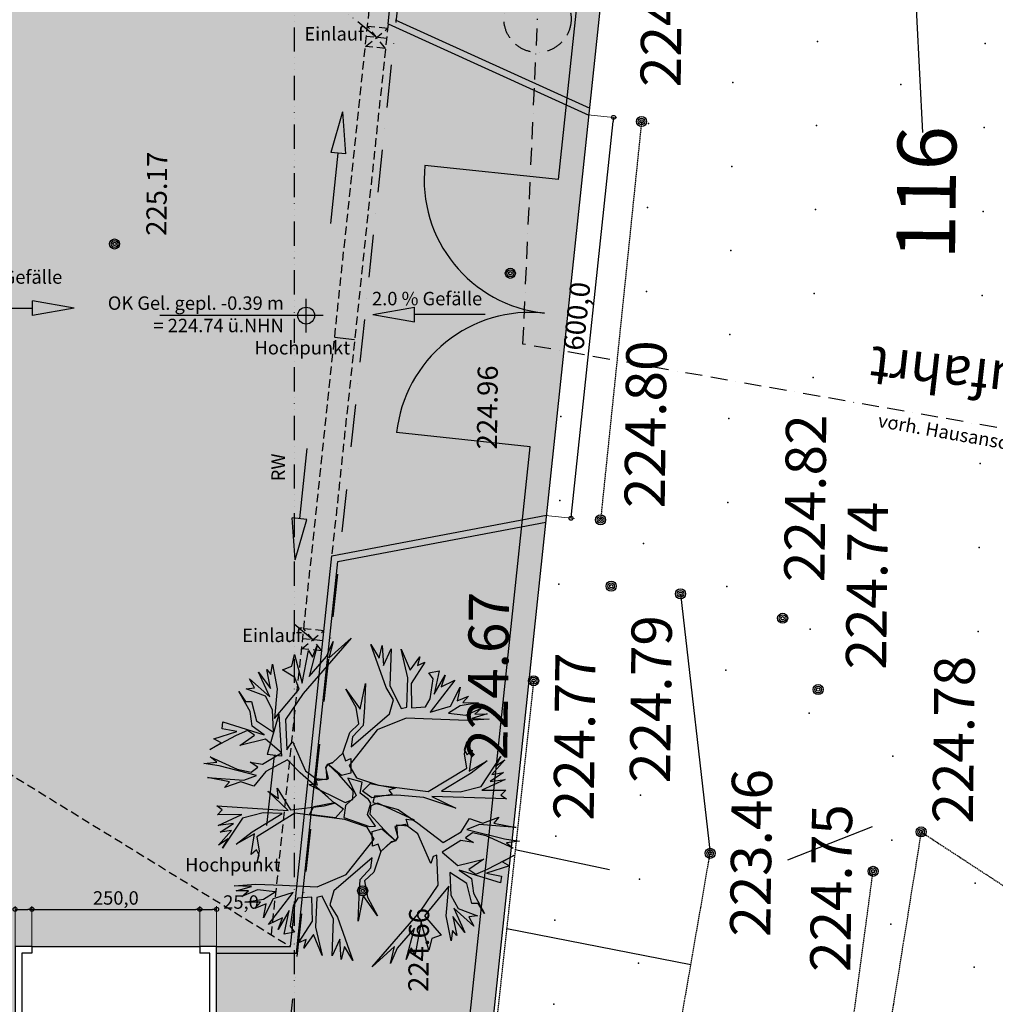
# Model space of a CAD drawing. Units: millimetres. Extents: x 36041 to 67743, y -24202 to 1168.
# Drawn here: x 49870 to 51322, y -12233 to -10767 of the extents above; entities that cross this region are included whole.
import ezdxf

# ---------------------------------------------------------------- set-up
doc = ezdxf.new("R2010")
doc.units = ezdxf.units.MM
for name, pattern in [('ACAD_ISO14W100', [24, 12, -3, 0, -3, 0, -3, 0, -3]), ('LF2', [3, 2, -1]), ('RAND', [44.45, 12.7, -6.35, 12.7, -6.35, 0, -6.35]), ('STRICHLINIE', [19.05, 12.7, -6.35]), ('STRICHPUNKT', [25.4, 12.7, -6.35, 0, -6.35])]:
    doc.linetypes.add(name, pattern=pattern)
for name, color, linetype in [('018', 1, 'Continuous'), ('025', 7, 'Continuous'), ('035', 2, 'Continuous'), ('EBENE_9999', 7, 'Continuous'), ('Einrichtung', 3, 'Continuous'), ('Filling', 1, 'Continuous'), ('GRENZEN', 7, 'Continuous'), ('GRENZEN_FLURSTUCKBES', 7, 'Continuous'), ('HOHENPUNKTE', 7, 'Continuous'), ('Maßkette', 3, 'Continuous'), ('PLANUNGSRECHT', 7, 'Continuous'), ('RW', 170, 'ACAD_ISO14W100'), ('STRASEN', 7, 'Continuous'), ('SW', 32, 'RAND'), ('Text', 1, 'Continuous'), ('TOPOGRAPHIE_BOSCHUNG', 7, 'Continuous')]:
    doc.layers.add(name, color=color, linetype=linetype)
doc.styles.add('ARIAL', font='arial.ttf', dxfattribs={"height": 3.5})
doc.styles.add('HOHE_12MM_GRAU', font='ISO8')
doc.styles.get("Standard").update_dxf_attribs({"font": 'arial.ttf'})
doc.styles.add('TEXTART_24_IN_ARIAL', font='ISO8')
doc.styles.add('TEXTART_35', font='ISO8')
doc.styles.add('verelst', font='arial.ttf')
doc.linetypes.add('ZICKZACK', pattern='A,0.00254,-5.08,[131,ltypeshp.shx,S=5.08,R=0,X=-5.08,Y=0],-10.16,[131,ltypeshp.shx,S=5.08,R=180,X=5.08,Y=0],-5.08', length=20.32254)
doc.dimstyles.new('Verelst20', dxfattribs={"dimtxt": 20, "dimasz": 6, "dimexe": 5, "dimexo": 0, "dimgap": 5, "dimtad": 1, "dimdec": 1, "dimzin": 0, "dimtxsty": 'verelst', "dimblk": 'ORIGIN', "dimcen": 0.1, "dimclrd": 3, "dimclre": 3, "dimclrt": 7, "dimadec": 0, "dimazin": 0, "dimtfac": 1, "dimtdec": 1, "dimtmove": 0, "dimatfit": 2, "dimldrblk": 'DOTSMALL', "dimfxl": 1, "dimtolj": 1, "dimtzin": 0, "dimlwe": 5, "dimarcsym": 0})

# ---------------------------------------------------------------- blocks, each defined once
blk = doc.blocks.new('X101_DINA2_250')
at = {"layer": 'STRASEN', "color": 252}
for p in [(32303382.491728, 5631581.331858), (32303381.12041, 5631581.062392), (32303379.749092, 5631580.792927), (32303384.901409, 5631580.665949), (32303383.530091, 5631580.396483), (32303382.158773, 5631580.127017), (32303380.787455, 5631579.857552), (32303379.416137, 5631579.588086), (32303384.568455, 5631579.461108), (32303381.825819, 5631578.922177), (32303380.454501, 5631578.652711), (32303379.083183, 5631578.383245), (32303384.2355, 5631578.256267), (32303381.492864, 5631577.717336), (32303380.121546, 5631577.44787), (32303383.902546, 5631577.051427), (32303377.37891, 5631576.908939), (32303381.159909, 5631576.512495), (32303379.788591, 5631576.243029), (32303377.045955, 5631575.704098), (32303382.198273, 5631575.57712), (32303379.455637, 5631575.038189), (32303378.084319, 5631574.768723), (32303383.236636, 5631574.641745), (32303376.713001, 5631574.499257), (32303379.122682, 5631573.833348), (32303382.903682, 5631573.436904), (32303380.161046, 5631572.897973), (32303378.789728, 5631572.628507), (32303382.570727, 5631572.232064), (32303379.828091, 5631571.693132), (32303377.085455, 5631571.154201), (32303375.714137, 5631570.884735), (32303380.866454, 5631570.757757), (32303376.7525, 5631569.94936), (32303375.381182, 5631569.679894), (32303380.5335, 5631569.552916), (32303376.419546, 5631568.744519), (32303381.571863, 5631568.617541), (32303375.048228, 5631568.475053), (32303380.200545, 5631568.348076), (32303381.238909, 5631567.412701)]:
    blk.add_point(p, dxfattribs=at)
blk = doc.blocks.new('S222')
at = {"color": 0}
for radius in [0.3, 0.2, 0.1]:
    blk.add_circle((0, 0), radius, dxfattribs=at)
blk = doc.blocks.new('baum2')
at = {"layer": 'Einrichtung', "linetype": 'Continuous'}
for p, q in [((-187.828125, 2529.4215), (-985.05525, 1611.149625)), ((-596.876625, 2224.722), (-488.3535, 2475.15975)), ((-559.311, 2195.50425), (-187.828125, 2529.4215)), ((-488.3535, 2475.15975), (-559.311, 2195.50425)), ((-997.576875, 1786.456125), (-897.402, 2324.89725)), ((-897.402, 2324.89725), (-830.618625, 2216.374125)), ((-751.31325, 2408.376375), (-884.88, 1894.978875)), ((-830.618625, 2216.374125), (-751.31325, 2408.376375)), ((133.56675, 2425.072125), (271.307625, 2195.50425)), ((388.178625, 1711.324875), (133.56675, 2425.072125)), ((271.307625, 2195.50425), (325.569, 2408.376375)), ((325.569, 2408.376375), (346.438875, 2074.4595)), ((346.438875, 2074.4595), (471.65775, 2349.940875)), ((471.65775, 2349.940875), (450.787875, 1744.716375)), ((747.1395, 1874.109375), (638.616375, 2345.767125)), ((638.616375, 2345.767125), (784.705125, 1999.32825)), ((-1168.709625, 2066.111625), (-1126.969875, 2258.113875)), ((-1126.969875, 2258.113875), (-997.576875, 1786.456125)), ((-884.88, 1894.978875), (-596.876625, 2224.722)), ((784.705125, 1999.32825), (947.489625, 2220.54825)), ((1030.96875, 2132.895), (801.400875, 1778.10825)), ((947.489625, 2220.54825), (905.749875, 2078.63325)), ((905.749875, 2078.63325), (1030.96875, 2132.895)), ((-1531.84425, 1561.062), (-1719.672375, 1965.936375)), ((-1719.672375, 1965.936375), (-1523.496375, 1698.802875)), ((-1586.105625, 2011.849875), (-1515.1485, 1928.37075)), ((-1523.496375, 1698.802875), (-1586.105625, 2011.849875)), ((-1515.1485, 1928.37075), (-1490.1045, 2099.503125)), ((-1490.1045, 2099.503125), (-1410.799125, 1690.455)), ((-1327.32, 2007.676125), (-1168.709625, 2066.111625)), ((-1118.622, 1878.283125), (-1327.32, 2007.676125)), ((1097.752125, 1957.5885), (1268.8845, 1990.98)), ((1168.709625, 1857.41325), (1097.752125, 1957.5885)), ((1268.8845, 1990.98), (1185.405375, 1602.80175)), ((-1869.93525, 1857.41325), (-1531.84425, 1561.062)), ((-1786.45575, 1707.15075), (-1869.93525, 1857.41325)), ((-1051.838625, 1686.280875), (-1118.622, 1878.283125)), ((730.443375, 1385.7555), (747.1395, 1874.109375)), ((1118.622, 1523.496375), (1168.709625, 1857.41325)), ((1527.6705, 1832.369625), (1118.622, 1302.276375)), ((1185.405375, 1602.80175), (1364.885625, 1915.84875)), ((1364.885625, 1915.84875), (1298.10225, 1723.8465)), ((1298.10225, 1723.8465), (1527.6705, 1832.369625)), ((-1861.587375, 1314.798375), (-2045.241375, 1648.71525)), ((-2045.241375, 1648.71525), (-1936.718625, 1481.756625)), ((-1928.37075, 1690.455), (-1786.45575, 1707.15075)), ((-1606.9755, 1569.409875), (-1928.37075, 1690.455)), ((-1410.799125, 1690.455), (-1456.713, 1197.927375)), ((-1456.713, 1197.927375), (-1051.838625, 1686.280875)), ((-275.481375, 1686.280875), (-37.565625, 1352.364)), ((-108.523125, 1381.58175), (-275.481375, 1686.280875)), ((-37.565625, 1352.364), (45.9135, 1778.10825)), ((45.9135, 1778.10825), (29.21775, 1381.58175)), ((513.3975, 1506.800625), (388.178625, 1711.324875)), ((450.787875, 1744.716375), (638.616375, 1364.885625)), ((801.400875, 1778.10825), (809.74875, 1377.407625)), ((1452.538875, 1406.625375), (1611.149625, 1719.67275)), ((1611.149625, 1719.67275), (1565.236125, 1490.1045)), ((-1936.718625, 1481.756625), (-1836.543375, 1481.756625)), ((-1836.543375, 1481.756625), (-1753.06425, 1160.36175)), ((-1490.1045, 1344.016125), (-1606.9755, 1569.409875)), ((-985.05525, 1611.149625), (-1273.058625, 1181.231625)), ((446.614125, 1277.23275), (513.3975, 1506.800625)), ((1039.316625, 1394.103375), (1118.622, 1523.496375)), ((1565.236125, 1490.1045), (1753.06425, 1569.409875)), ((1753.06425, 1569.409875), (1657.063125, 1465.060875)), ((-1828.1955, 1072.7085), (-1861.587375, 1314.798375)), ((-1473.40875, 972.53325), (-1490.1045, 1344.016125)), ((-62.60925, 1110.274125), (-108.523125, 1381.58175)), ((29.21775, 1381.58175), (8.347875, 1085.2305)), ((638.616375, 1364.885625), (730.443375, 1385.7555)), ((809.74875, 1377.407625), (1039.316625, 1394.103375)), ((1118.622, 1302.276375), (1452.538875, 1406.625375)), ((1611.149625, 1410.7995), (1419.147375, 1289.754375)), ((1915.84875, 1460.887125), (1611.149625, 1410.7995)), ((1657.063125, 1465.060875), (1915.84875, 1460.887125)), ((1707.15075, 1256.362875), (1965.936375, 1369.05975)), ((1965.936375, 1369.05975), (1857.41325, 1273.058625)), ((-2324.896875, 1030.96875), (-2312.37525, 1143.665625)), ((-2312.37525, 1143.665625), (-1627.845375, 930.793875)), ((-1753.06425, 1160.36175), (-1473.40875, 972.53325)), ((-1273.058625, 1181.231625), (-1252.18875, 684.529875)), ((-187.828125, 730.443375), (446.614125, 1277.23275)), ((722.0955, 1206.27525), (242.089875, 1010.098875)), ((1293.9285, 1181.231625), (722.0955, 1206.27525)), ((1736.3685, 1164.5355), (1293.9285, 1181.231625)), ((1419.147375, 1289.754375), (1707.15075, 1256.362875)), ((2095.329375, 1189.5795), (1736.3685, 1164.5355)), ((2061.9375, 1277.23275), (1807.325625, 1202.101125)), ((1807.325625, 1202.101125), (2095.329375, 1189.5795)), ((1857.41325, 1273.058625), (2061.9375, 1277.23275)), ((-2458.464, 864.010125), (-2078.63325, 985.05525)), ((-2078.63325, 985.05525), (-2324.896875, 1030.96875)), ((-1903.32675, 1001.751), (-2091.15525, 918.271875)), ((-1786.45575, 922.445625), (-1903.32675, 1001.751)), ((-1627.845375, 930.793875), (-1828.1955, 1072.7085)), ((242.089875, 1010.098875), (-221.22, 421.570125)), ((-212.872125, 968.3595), (-62.60925, 1110.274125)), ((8.347875, 1085.2305), (-166.958625, 897.402)), ((-2091.15525, 918.271875), (-2525.247375, 688.704)), ((-2341.593, 797.22675), (-2458.464, 864.010125)), ((-2032.71975, 751.31325), (-1786.45575, 922.445625)), ((-1606.9755, 855.66225), (-2032.71975, 751.31325)), ((-1344.01575, 634.44225), (-1606.9755, 855.66225)), ((-1252.18875, 684.529875), (-1160.361375, 822.27075)), ((-1160.361375, 822.27075), (-943.3155, 333.91725)), ((-325.569, 626.094375), (-212.872125, 968.3595)), ((-166.958625, 897.402), (-187.828125, 730.443375)), ((-2525.247375, 688.704), (-2341.593, 797.22675)), ((1723.8465, 813.922875), (1682.10675, 684.529875)), ((1682.10675, 684.529875), (1728.020625, 596.876625)), ((1686.280875, 617.7465), (1723.8465, 813.922875)), ((1728.020625, 596.876625), (1811.49975, 676.182)), ((1811.49975, 676.182), (1761.412125, 329.743125)), ((-2408.376375, 480.005625), (-2521.07325, 567.658875)), ((-2521.07325, 567.658875), (-2074.459125, 363.134625)), ((-1652.889, 442.44), (-1344.01575, 634.44225)), ((-1243.840875, 517.57125), (-1598.627625, 325.569)), ((-1035.1425, 300.525375), (-1243.840875, 517.57125)), ((-496.701375, 467.484), (-325.569, 626.094375)), ((-488.3535, 480.005625), (-325.569, 626.094375)), ((-325.569, 626.094375), (-283.82925, 500.8755)), ((-283.82925, 500.8755), (-192.00225, 538.441125)), ((-192.00225, 538.441125), (-192.00225, 296.35125)), ((1723.8465, 379.83075), (1686.280875, 617.7465)), ((1761.412125, 329.743125), (2061.9375, 500.8755)), ((2061.9375, 500.8755), (1794.804, 296.35125)), ((1961.76225, 75.13125), (2287.331625, 571.833)), ((2354.115, 517.57125), (2137.06875, 275.48175)), ((2287.331625, 571.833), (2195.50425, 413.22225)), ((2195.50425, 413.22225), (2354.115, 517.57125)), ((-2625.42225, 454.962), (-2408.376375, 480.005625)), ((-2374.9845, 417.396375), (-2625.42225, 454.962)), ((-1753.06425, 258.785625), (-2374.9845, 417.396375)), ((-2074.459125, 363.134625), (-1844.89125, 313.047375)), ((-1861.587375, 475.831875), (-1652.889, 442.44)), ((-1732.194375, 396.5265), (-1861.587375, 475.831875)), ((-1844.89125, 313.047375), (-1732.194375, 396.5265)), ((-943.3155, 333.91725), (-734.6175, 179.480625)), ((-609.398625, 388.178625), (-576.00675, 446.614125)), ((-576.00675, 446.614125), (-609.398625, 392.352375)), ((-609.398625, 392.352375), (-592.7025, 187.8285)), ((-563.48475, 208.698375), (-609.398625, 388.178625)), ((-576.00675, 446.614125), (-488.3535, 480.005625)), ((-576.00675, 446.614125), (-496.701375, 467.484)), ((-392.352375, 271.307625), (-576.00675, 446.614125)), ((-346.438875, 254.611875), (-576.00675, 446.614125)), ((-221.22, 421.570125), (-100.174875, 221.22)), ((1085.230125, -8.347875), (1723.8465, 379.83075)), ((-2566.98675, 225.394125), (-1961.76225, 179.480625)), ((-2203.852125, 154.436625), (-2566.98675, 225.394125)), ((-1961.76225, 179.480625), (-1753.06425, 258.785625)), ((-1598.627625, 325.569), (-1798.97775, 79.305375)), ((-567.658875, -108.523125), (-1035.1425, 300.525375)), ((-780.531, 204.52425), (-751.31325, 96.001125)), ((-592.7025, 187.8285), (-780.531, 204.52425)), ((-734.6175, 179.480625), (-563.48475, 208.698375)), ((-154.436625, 4.174125), (-392.352375, 271.307625)), ((-192.00225, 296.35125), (-346.438875, 254.611875)), ((-242.089875, 212.872125), (-104.349, -75.13125)), ((-8.347875, 146.08875), (-242.089875, 212.872125)), ((-100.174875, 221.22), (262.95975, 96.001125)), ((1794.804, 296.35125), (1302.276375, -4.17375)), ((2358.28875, 192.00225), (1970.1105, 12.522)), ((2329.071, 304.6995), (2107.851, 158.61075)), ((2107.851, 158.61075), (2358.28875, 192.00225)), ((2137.06875, 275.48175), (2329.071, 304.6995)), ((-2016.024, 154.436625), (-2283.1575, 58.4355)), ((-2283.1575, 58.4355), (-2203.852125, 154.436625)), ((-1798.97775, 79.305375), (-2016.024, 154.436625)), ((-1414.97325, 45.9135), (-1193.75325, -308.87325)), ((-1389.929625, -125.218875), (-1414.97325, 45.9135)), ((-889.054125, 108.523125), (-288.003375, -192.00225)), ((-751.31325, 96.001125), (-889.054125, 108.523125)), ((-162.7845, -137.7405), (-154.436625, 4.174125)), ((-41.73975, -33.3915), (-8.347875, 146.08875)), ((0, 0), (125.218875, 125.218875)), ((150.262875, -112.696875), (0, 0)), ((125.218875, 125.218875), (538.441125, 50.087625)), ((262.95975, 96.001125), (1085.230125, -8.347875)), ((538.441125, 50.087625), (434.092125, 16.69575)), ((434.092125, 16.69575), (488.3535, -58.4355)), ((1615.323375, -12.521625), (1961.76225, 75.13125)), ((1970.1105, 12.522), (2370.81075, 16.69575)), ((2370.81075, 16.69575), (2287.331625, -66.783375)), ((-1231.318875, -321.394875), (-1569.409875, -4.17375)), ((-1569.409875, -4.17375), (-1389.929625, -125.218875)), ((-467.483625, -200.350125), (-567.658875, -108.523125)), ((-288.003375, -192.00225), (-162.7845, -137.7405)), ((-104.349, -75.13125), (-283.82925, -237.91575)), ((96.001125, -141.914625), (-41.73975, -33.3915)), ((137.740875, -200.350125), (96.001125, -141.914625)), ((488.3535, -58.4355), (150.262875, -112.696875)), ((196.176375, -83.479125), (171.132375, -187.828125)), ((563.485125, -66.783375), (196.176375, -83.479125)), ((1010.098875, -104.349), (563.485125, -66.783375)), ((1540.192125, -283.82925), (1010.098875, -104.349)), ((2379.158625, -129.392625), (1143.665625, -87.65325)), ((1143.665625, -87.65325), (1540.192125, -283.82925)), ((1302.276375, -4.17375), (1615.323375, -12.521625)), ((2287.331625, -66.783375), (2379.158625, -129.392625)), ((-2408.376375, -246.263625), (-1231.318875, -321.394875)), ((-2320.723125, -308.87325), (-2408.376375, -246.263625)), ((-2400.0285, -392.352375), (-2320.723125, -308.87325)), ((-1193.75325, -308.87325), (-634.44225, -242.089875)), ((-876.532125, -388.17825), (-805.574625, -254.6115)), ((-805.574625, -254.6115), (-463.309875, -187.828125)), ((-634.44225, -242.089875), (-467.483625, -200.350125)), ((-463.309875, -187.828125), (-317.221125, -292.177125)), ((-317.221125, -292.177125), (-446.61375, -442.44)), ((-283.82925, -237.91575), (-308.87325, -438.265875)), ((83.479125, -388.17825), (137.740875, -200.350125)), ((133.56675, -246.263625), (121.045125, -384.0045)), ((254.611875, -200.350125), (133.56675, -246.263625)), ((171.132375, -187.828125), (588.52875, -304.699125)), ((855.66225, -484.17975), (254.611875, -200.350125)), ((588.52875, -304.699125), (914.09775, -530.09325)), ((-1999.327875, -388.17825), (-2400.0285, -392.352375)), ((-2387.5065, -567.658875), (-1999.327875, -388.17825)), ((-1986.80625, -450.787875), (-2316.549, -947.48925)), ((-1644.541125, -358.960875), (-1986.80625, -450.787875)), ((-1828.1955, -672.007875), (-1331.494125, -371.4825)), ((-1118.622, -367.30875), (-1748.890125, -755.487)), ((-1331.494125, -371.4825), (-1644.541125, -358.960875)), ((-292.1775, -471.65775), (-1118.622, -367.30875)), ((-446.61375, -442.44), (-876.532125, -388.17825)), ((-308.87325, -438.265875), (112.696875, -588.52875)), ((75.13125, -596.876625), (-292.1775, -471.65775)), ((212.872125, -580.180875), (83.479125, -388.17825)), ((121.045125, -384.0045), (363.134625, -646.96425)), ((751.31325, -576.00675), (717.92175, -467.483625)), ((717.92175, -467.483625), (855.66225, -484.17975)), ((1627.845375, -676.182), (1769.76, -454.962)), ((1769.76, -454.962), (1986.80625, -530.09325)), ((1986.80625, -530.09325), (2253.93975, -434.092125)), ((2253.93975, -434.092125), (2170.460625, -530.09325)), ((-2137.06875, -534.267), (-2387.5065, -567.658875)), ((-2383.332375, -893.227875), (-2166.2865, -651.138)), ((-2358.28875, -680.35575), (-2137.06875, -534.267)), ((-2166.2865, -651.138), (-2358.28875, -680.35575)), ((192.00225, -797.22675), (75.13125, -596.876625)), ((112.696875, -588.52875), (212.872125, -580.180875)), ((158.61075, -667.83375), (317.221125, -626.094375)), ((317.221125, -626.094375), (550.963125, -822.270375)), ((363.134625, -646.96425), (546.789, -822.270375)), ((705.39975, -550.963125), (534.267375, -584.354625)), ((534.267375, -584.354625), (580.180875, -763.834875)), ((563.485125, -559.311), (751.31325, -576.00675)), ((580.180875, -768.009), (563.485125, -559.311)), ((914.09775, -709.5735), (705.39975, -550.963125)), ((914.09775, -530.09325), (1331.494125, -851.488125)), ((1932.5445, -555.136875), (1723.8465, -634.44225)), ((1723.8465, -634.44225), (2345.767125, -793.052625)), ((2541.943125, -601.050375), (1932.5445, -555.136875)), ((2170.460625, -530.09325), (2541.943125, -601.050375)), ((-2224.722, -788.878875), (-2383.332375, -893.227875)), ((-2316.549, -947.48925), (-2224.722, -788.878875)), ((-2091.15525, -876.532125), (-1828.1955, -672.007875)), ((-1790.629875, -705.39975), (-2091.15525, -876.532125)), ((-1840.7175, -1051.838625), (-1790.629875, -705.39975)), ((-1748.890125, -755.487), (-1711.3245, -993.403125)), ((-271.307625, -1381.581375), (192.00225, -797.22675)), ((162.7845, -909.923625), (158.61075, -667.83375)), ((580.180875, -763.834875), (546.789, -822.270375)), ((546.789, -822.270375), (580.180875, -768.009)), ((1131.144, -1197.927), (914.09775, -709.5735)), ((1331.494125, -851.488125), (1627.845375, -676.182)), ((1815.673875, -688.703625), (1702.976625, -772.183125)), ((1702.976625, -772.183125), (1832.369625, -851.488125)), ((2045.24175, -738.79125), (1815.673875, -688.703625)), ((2491.8555, -943.3155), (2045.24175, -738.79125)), ((2345.767125, -793.052625), (2596.204875, -830.618625)), ((-1757.238, -972.53325), (-1840.7175, -1051.838625)), ((-1711.3245, -1060.1865), (-1757.238, -972.53325)), ((258.785625, -876.532125), (162.7845, -909.923625)), ((300.525375, -1001.751), (258.785625, -876.532125)), ((471.65775, -838.9665), (300.525375, -1001.751)), ((463.309875, -855.66225), (300.525375, -1001.751)), ((546.789, -822.270375), (463.309875, -855.66225)), ((550.963125, -822.270375), (471.65775, -838.9665)), ((1623.671625, -818.096625), (1314.798375, -1010.098875)), ((1832.369625, -851.488125), (1623.671625, -818.096625)), ((2596.204875, -830.618625), (2379.158625, -855.66225)), ((2379.158625, -855.66225), (2491.8555, -943.3155)), ((-1711.3245, -993.403125), (-1748.890125, -1189.579125)), ((-1748.890125, -1189.579125), (-1711.3245, -1060.1865)), ((158.61075, -1106.1), (-475.8315, -1652.889)), ((137.740875, -1268.8845), (158.61075, -1106.1)), ((300.525375, -1001.751), (183.654375, -1344.01575)), ((1164.5355, -1081.056375), (1131.144, -1197.927)), ((1227.145125, -1060.1865), (1164.5355, -1081.056375)), ((1248.015, -1556.887875), (1227.145125, -1060.1865)), ((1314.798375, -1010.098875), (1577.75775, -1231.318875)), ((1577.75775, -1231.318875), (2003.502, -1126.969875)), ((2003.502, -1126.969875), (1757.238375, -1298.10225)), ((2066.111625, -1293.928125), (2500.20375, -1064.36025)), ((2500.20375, -1064.36025), (2316.549375, -1172.883375)), ((-37.565625, -1460.88675), (137.740875, -1268.8845)), ((1757.238375, -1298.10225), (1874.109375, -1373.2335)), ((1874.109375, -1373.2335), (2066.111625, -1293.928125)), ((2429.24625, -1239.66675), (2049.4155, -1360.7115)), ((2316.549375, -1172.883375), (2429.24625, -1239.66675)), ((-751.31325, -1581.931875), (-271.307625, -1381.581375)), ((-58.4355, -1757.238), (-37.565625, -1460.88675)), ((183.654375, -1344.01575), (33.391875, -1485.930375)), ((1444.191, -1348.189875), (1460.88675, -1719.672375)), ((1723.8465, -1531.84425), (1444.191, -1348.189875)), ((2283.1575, -1519.32225), (1598.627625, -1306.450125)), ((1598.627625, -1306.450125), (1798.97775, -1448.36475)), ((1798.97775, -1448.36475), (1832.369625, -1690.454625)), ((2049.4155, -1360.7115), (2295.6795, -1406.625375)), ((2295.6795, -1406.625375), (2283.1575, -1519.32225)), ((-2124.54675, -1565.23575), (-1765.58625, -1540.192125)), ((-1836.543375, -1577.75775), (-2124.54675, -1565.23575)), ((-2091.15525, -1652.889), (-1836.543375, -1577.75775)), ((-1765.58625, -1540.192125), (-1323.145875, -1556.887875)), ((-1323.145875, -1556.887875), (-751.31325, -1581.931875)), ((33.391875, -1485.930375), (79.305375, -1757.238)), ((955.8375, -1986.805875), (1248.015, -1556.887875)), ((1427.49525, -1573.583625), (1022.620875, -2061.9375)), ((1381.58175, -2066.11125), (1427.49525, -1573.583625)), ((1807.325625, -1857.41325), (1723.8465, -1531.84425)), ((-1886.631, -1648.71525), (-2091.15525, -1652.889)), ((-1736.3685, -1632.019125), (-1999.327875, -1744.716375)), ((-1999.327875, -1744.716375), (-1886.631, -1648.71525)), ((-1945.0665, -1836.543375), (-1640.367375, -1786.45575)), ((-1448.36475, -1665.411), (-1736.3685, -1632.019125)), ((-1640.367375, -1786.45575), (-1448.36475, -1665.411)), ((-1481.756625, -1782.282), (-1640.367375, -2095.329)), ((-1556.887875, -2208.02625), (-1147.83975, -1677.933)), ((-1147.83975, -1677.933), (-1481.756625, -1782.282)), ((-1068.534375, -1769.76), (-1147.83975, -1899.153)), ((-838.9665, -1753.06425), (-1068.534375, -1769.76)), ((-830.618625, -2153.7645), (-838.9665, -1753.06425)), ((-759.661125, -1761.412125), (-776.356875, -2249.765625)), ((-667.834125, -1740.54225), (-759.661125, -1761.412125)), ((-480.005625, -2120.373), (-667.834125, -1740.54225)), ((-475.8315, -1652.889), (-542.61525, -1882.456875)), ((8.347875, -1728.02025), (-75.13125, -2153.7645)), ((-75.13125, -2153.7645), (-58.4355, -1757.238)), ((246.264, -2061.9375), (8.347875, -1728.02025)), ((79.305375, -1757.238), (246.264, -2061.9375)), ((1460.88675, -1719.672375), (1581.931875, -1945.0665)), ((1832.369625, -1690.454625), (2016.024, -2024.371875)), ((-1686.280875, -1840.7175), (-1945.0665, -1836.543375)), ((-1782.282, -1945.0665), (-1686.280875, -1840.7175)), ((-1594.4535, -1865.761125), (-1782.282, -1945.0665)), ((-1640.367375, -2095.329), (-1594.4535, -1865.761125)), ((-1147.83975, -1899.153), (-1197.927, -2233.069875)), ((-542.61525, -1882.456875), (-417.396375, -2086.981125)), ((1506.800625, -1936.718625), (1690.455, -2341.593)), ((1840.7175, -2233.069875), (1506.800625, -1936.718625)), ((1581.931875, -1945.0665), (1899.153, -2066.11125)), ((1911.675, -1857.41325), (1807.325625, -1857.41325)), ((2016.024, -2024.371875), (1911.675, -1857.41325)), ((-1327.32, -2099.503125), (-1556.887875, -2208.02625)), ((-1214.623125, -1978.458), (-1394.103375, -2291.505375)), ((-1394.103375, -2291.505375), (-1327.32, -2099.503125)), ((-1298.10225, -2366.636625), (-1214.623125, -1978.458)), ((-417.396375, -2086.981125), (-162.7845, -2800.72875)), ((158.61075, -2905.07775), (955.8375, -1986.805875)), ((1022.620875, -2061.9375), (1298.10225, -2383.332375)), ((1465.060875, -2475.15975), (1381.58175, -2066.11125)), ((1690.455, -2341.593), (1494.278625, -2074.459125)), ((1494.278625, -2074.459125), (1556.887875, -2387.5065)), ((1899.153, -2066.11125), (1757.238375, -2078.63325)), ((1757.238375, -2078.63325), (1840.7175, -2233.069875)), ((-1197.927, -2233.069875), (-1126.969875, -2333.245125)), ((-1060.1865, -2508.55125), (-830.618625, -2153.7645)), ((-776.356875, -2249.765625), (-667.834125, -2721.423375)), ((-500.8755, -2725.5975), (-480.005625, -2120.373)), ((859.836375, -2270.6355), (571.833, -2600.378625)), ((717.92175, -2784.033), (859.836375, -2270.6355)), ((968.3595, -2162.112375), (868.18425, -2700.5535)), ((1097.752125, -2633.770125), (968.3595, -2162.112375)), ((-1126.969875, -2333.245125), (-1298.10225, -2366.636625)), ((-813.9225, -2374.9845), (-972.53325, -2596.2045)), ((-667.834125, -2721.423375), (-813.9225, -2374.9845)), ((1143.665625, -2441.767875), (1097.752125, -2633.770125)), ((1298.10225, -2383.332375), (1143.665625, -2441.767875)), ((1485.93075, -2304.027375), (1465.060875, -2475.15975)), ((1556.887875, -2387.5065), (1485.93075, -2304.027375)), ((-934.967625, -2454.289875), (-1060.1865, -2508.55125)), ((-972.53325, -2596.2045), (-934.967625, -2454.289875)), ((-375.656625, -2450.11575), (-500.8755, -2725.5975)), ((-354.78675, -2784.033), (-375.656625, -2450.11575)), ((-300.525375, -2571.160875), (-354.78675, -2784.033)), ((-162.7845, -2800.72875), (-300.525375, -2571.160875)), ((525.9195, -2571.160875), (158.61075, -2905.07775)), ((459.13575, -2850.816375), (525.9195, -2571.160875)), ((571.833, -2600.378625), (459.13575, -2850.816375)), ((801.400875, -2592.03075), (717.92175, -2784.033)), ((868.18425, -2700.5535), (801.400875, -2592.03075))]:
    blk.add_line(p, q, dxfattribs=at)
blk = doc.blocks.new('_Origin')
at = {"color": 0, "lineweight": -2}
blk.add_line((0, 0), (-1, 0), dxfattribs=at)
blk.add_circle((0, 0), 0.5, dxfattribs=at)
blk = doc.blocks.new('*D83')
at = {"layer": 'Defpoints', "color": 0, "transparency": 16777216}
for p in [(50715.8, -10908.4), (50754, -10912.4), (50652.6, -11505)]:
    blk.add_point(p, dxfattribs=at)
at = {"layer": 'Maßkette', "color": 3, "lineweight": -2, "transparency": 16777216}
blk.add_line((50691.4, -11503.1), (50753.3, -10918.4), dxfattribs=at)
at = {"layer": 'Maßkette', "color": 3, "lineweight": 5, "transparency": 16777216}
for p, q in [((50715.8, -10908.4), (50758.9, -10912.9)), ((50652.6, -11505), (50695.8, -11509.6))]:
    blk.add_line(p, q, dxfattribs=at)
at = {"layer": 'Maßkette', "color": 3, "lineweight": -2, "transparency": 16777216, "xscale": 5.999999999999999, "yscale": 5.999999999999999, "zscale": 5.999999999999999}
for p, rotation in [((50754, -10912.4), 83.95541091057288), ((50690.8, -11509.1), 263.9554109105728)]:
    blk.add_blockref('_Origin', p, dxfattribs=dict(at, rotation=rotation))
at = {"layer": 'Maßkette', "color": 7, "transparency": 16777216, "insert": (50699.5, -11208.3), "char_height": 30, "attachment_point": 5, "rotation": 83.9554, "style": 'verelst'}
blk.add_mtext('\\A1;600,0', dxfattribs=at)
blk = doc.blocks.new('_DotSmall')
at = {"color": 0, "const_width": 0.5}
blk.add_lwpolyline([(-0.0625, 0, 1), (0.0625, 0, 1)], format="xyb", close=True, dxfattribs=at)
blk = doc.blocks.new('*D210')
at = {"layer": 'Defpoints', "color": 0, "transparency": 16777216}
for p in [(49888.2, -12091.4), (49863.2, -12146.8, -22032.3), (49888.2, -12146.8, -22032.3)]:
    blk.add_point(p, dxfattribs=at)
at = {"layer": 'Maßkette', "color": 3, "lineweight": 5, "transparency": 16777216}
for p, q in [((49863.2, -12146.8), (49863.2, -12086.4)), ((49888.2, -12146.8), (49888.2, -12086.4))]:
    blk.add_line(p, q, dxfattribs=at)
at = {"layer": 'Maßkette', "color": 3, "lineweight": -2, "transparency": 16777216}
blk.add_line((49869.2, -12091.4), (49882.2, -12091.4), dxfattribs=at)
at = {"layer": 'Maßkette', "color": 3, "lineweight": -2, "transparency": 16777216, "xscale": 6, "yscale": 6, "zscale": 6, "rotation": 180}
blk.add_blockref('_Origin', (49863.2, -12091.4), dxfattribs=at)
at = {"layer": 'Maßkette', "color": 3, "lineweight": -2, "transparency": 16777216, "xscale": 6, "yscale": 6, "zscale": 6}
blk.add_blockref('_Origin', (49888.2, -12091.4), dxfattribs=at)
at = {"layer": 'Maßkette', "color": 7, "transparency": 16777216, "insert": (49822.2, -12092.6), "char_height": 20, "attachment_point": 5, "style": 'verelst'}
blk.add_mtext('\\A1;25,0', dxfattribs=at)
blk = doc.blocks.new('*D211')
at = {"layer": 'Defpoints', "color": 0, "transparency": 16777216}
for p in [(50138.2, -12091.4), (49888.2, -12146.8, -22032.3), (50138.2, -12146.8, -22032.3)]:
    blk.add_point(p, dxfattribs=at)
at = {"layer": 'Maßkette', "color": 3, "lineweight": 5, "transparency": 16777216}
for p, q in [((49888.2, -12146.8), (49888.2, -12086.4)), ((50138.2, -12146.8), (50138.2, -12086.4))]:
    blk.add_line(p, q, dxfattribs=at)
at = {"layer": 'Maßkette', "color": 3, "lineweight": -2, "transparency": 16777216}
blk.add_line((49894.2, -12091.4), (50132.2, -12091.4), dxfattribs=at)
at = {"layer": 'Maßkette', "color": 3, "lineweight": -2, "transparency": 16777216, "xscale": 6, "yscale": 6, "zscale": 6, "rotation": 180}
blk.add_blockref('_Origin', (49888.2, -12091.4), dxfattribs=at)
at = {"layer": 'Maßkette', "color": 3, "lineweight": -2, "transparency": 16777216, "xscale": 6, "yscale": 6, "zscale": 6}
blk.add_blockref('_Origin', (50138.2, -12091.4), dxfattribs=at)
at = {"layer": 'Maßkette', "color": 7, "transparency": 16777216, "insert": (50013.2, -12074.4), "char_height": 20, "attachment_point": 5, "style": 'verelst'}
blk.add_mtext('\\A1;250,0', dxfattribs=at)
blk = doc.blocks.new('*D212')
at = {"layer": 'Defpoints', "color": 0, "transparency": 16777216}
for p in [(50163.2, -12091.4), (50138.2, -12146.8, -22032.3), (50163.2, -12146.8, -22032.3)]:
    blk.add_point(p, dxfattribs=at)
at = {"layer": 'Maßkette', "color": 3, "lineweight": 5, "transparency": 16777216}
for p, q in [((50138.2, -12146.8), (50138.2, -12086.4)), ((50163.2, -12146.8), (50163.2, -12086.4))]:
    blk.add_line(p, q, dxfattribs=at)
at = {"layer": 'Maßkette', "color": 3, "lineweight": -2, "transparency": 16777216}
blk.add_line((50144.2, -12091.4), (50157.2, -12091.4), dxfattribs=at)
at = {"layer": 'Maßkette', "color": 3, "lineweight": -2, "transparency": 16777216, "xscale": 6, "yscale": 6, "zscale": 6, "rotation": 180}
blk.add_blockref('_Origin', (50138.2, -12091.4), dxfattribs=at)
at = {"layer": 'Maßkette', "color": 3, "lineweight": -2, "transparency": 16777216, "xscale": 6, "yscale": 6, "zscale": 6}
blk.add_blockref('_Origin', (50163.2, -12091.4), dxfattribs=at)
at = {"layer": 'Maßkette', "color": 7, "transparency": 16777216, "insert": (50199.5, -12080.5), "char_height": 20, "attachment_point": 5, "style": 'verelst'}
blk.add_mtext('\\A1;25,0', dxfattribs=at)

msp = doc.modelspace()

# ---------------------------------------------------------------- hatches: boundary and pattern name
at = {"layer": 'Filling', "true_color": 0xb3dbc8}
h = msp.add_hatch(color=9, dxfattribs=at)
h.dxf.hatch_style = 1
edge = h.paths.add_edge_path()
edge.add_line((46313.19, -12946.78), (46313.36, -12146.78))
edge.add_arc((274188.89, -11796.78), 227875.79, 179.911998, 180.088002, ccw=False)
edge.add_arc((46288.36, 4830.04), 16276.84, 269.911998, 270.088002, ccw=False)
edge.add_arc((313854.34, -11035.78), 267591.29, 179.911998, 180.088002, ccw=False)
edge.add_arc((46283.36, -23646.24), 13021.47, 89.911998, 90.088002, ccw=False)
edge.add_arc((116782.01, -10516.53), 70478.73, 179.911998, 180.088002, ccw=False)
edge.add_line((46303.36, -10408.28), (46585.36, -10408.28))
edge.add_line((46585.36, -10408.28), (46585.37, -9396.78))
edge.add_line((46585.37, -9396.78), (49235.36, -9396.78))
edge.add_line((49235.36, -9396.78), (49235.36, -9440.78))
edge.add_line((49235.36, -9440.78), (50495.36, -9440.78))
edge.add_line((50495.36, -9440.78), (50495.36, -9952.78))
edge.add_line((50495.36, -9952.78), (50469.53, -10384.63))
edge.add_line((50469.53, -10384.63), (50429.09, -10766.88))
edge.add_line((50429.09, -10766.88), (50718.56, -10898.64))
edge.add_line((50718.56, -10898.64), (50769.61, -10416.2))
edge.add_line((50769.61, -10416.2), (50800.03, -9727.52))
edge.add_line((50800.03, -9727.52), (51298.02, -9742.63))
edge.add_line((51298.02, -9742.63), (51266.34, -8939.5))
edge.add_line((51266.34, -8939.5), (51068.92, -8759.76))
edge.add_line((51068.92, -8759.76), (50803.36, -8651.45))
edge.add_line((50803.36, -8651.45), (50517.04, -8616.25))
edge.add_line((50517.04, -8616.25), (50007.88, -8601.5))
edge.add_line((50007.88, -8601.5), (50015.46, -9146.76))
edge.add_line((50015.46, -9146.76), (46113.38, -9146.69))
edge.add_line((46113.38, -9146.69), (46113.36, -12946.71))
edge.add_line((46113.36, -12946.71), (46313.19, -12946.78))
at = {"layer": 'Filling'}
h = msp.add_hatch(color=9, dxfattribs=at)
h.dxf.hatch_style = 1
h.paths.add_polyline_path([(46313.37, -11446.78), (46313.36, -12146.78), (46613.19, -12146.78), (46613.19, -12656.78), (49863.19, -12656.78), (49863.19, -12146.78), (50163.19, -12146.78), (50163.19, -12156.78), (50282.05, -12156.78), (50343.77, -11573.43), (50653.33, -11515.08), (50718.56, -10898.64), (50429.09, -10766.88), (50469.53, -10384.63), (50495.36, -9952.78), (50495.36, -9440.78), (49235.36, -9440.78), (49235.36, -10418.28), (49135.36, -10418.28), (49135.36, -10618.28), (49235.36, -10618.28), (49235.36, -11451.78), (49142.03, -11521.78), (47685.36, -11521.78), (47585.39, -11446.8)])
at = {"layer": 'Filling', "true_color": 0xb3dbc8}
h = msp.add_hatch(color=9, dxfattribs=at)
h.dxf.hatch_style = 1
h.paths.add_polyline_path([(50163.19, -12156.78), (50163.19, -12946.78), (50475.5, -12946.79), (50541.49, -12572.08), (50653.33, -11515.08), (50343.77, -11573.43), (50281.99, -12156.78)])
at = {"layer": 'Text', "ltscale": 0.025}
h = msp.add_hatch(color=256, dxfattribs=at)
h.paths.add_polyline_path([(50296.45, -11194.91, -0.4142136), (50309, -11207.46), (50296.45, -11207.46)])
h.paths.add_polyline_path([(50296.45, -11220.01, -0.4142136), (50283.9, -11207.46), (50296.45, -11207.46)])

# ---------------------------------------------------------------- linework, layer by layer
at = {"color": 252, "linetype": 'Continuous'}
for p, q in [((50853.73, -11621.66, -22032.25), (50897.82, -12007.97, -22032.25)), ((50853.73, -11621.66, -22032.25), (50897.82, -12007.97, -22032.25)), ((51138.99, -11968.38, -22032.25), (51013.2, -12018.25, -22032.25)), ((50607.74, -12002.2, -22032.25), (50748.11, -12032.09, -22032.25)), ((50594.95, -12119.69, -22032.25), (50869.21, -12173.27, -22032.25))]:
    msp.add_line(p, q, dxfattribs=at)
at = {"layer": '018', "linetype": 'STRICHLINIE'}
for p, q in [((50244.73, -12129.36, -22032.25), (50429.73, -10380.65, -22032.25)), ((50418.39, -10773), (50334.6, -11564.98)), ((50384.66, -10806.71, -22032.25), (50417.65, -10780.03, -22032.25)), ((50417.65, -10780.03, -22032.25), (50387.81, -10776.87, -22032.25)), ((50414.49, -10809.86, -22032.25), (50387.81, -10776.87, -22032.25)), ((50416.07, -10794.95, -22032.25), (50386.23, -10791.79, -22032.25)), ((50414.49, -10809.86, -22032.25), (50384.66, -10806.71, -22032.25)), ((49135.36, -11446.83), (50273.06, -12146.78)), ((50289.8, -11703.37, -22032.25), (50322.79, -11676.7, -22032.25)), ((50322.79, -11676.7, -22032.25), (50292.95, -11673.54, -22032.25)), ((50319.63, -11706.53, -22032.25), (50292.95, -11673.54, -22032.25)), ((50321.21, -11691.61, -22032.25), (50291.38, -11688.46, -22032.25)), ((50319.63, -11706.53, -22032.25), (50289.8, -11703.37, -22032.25))]:
    msp.add_line(p, q, dxfattribs=at)
at = {"layer": '018'}
for p, q in [((50418.39, -10773, -22032.25), (50459.56, -10383.81, -22032.25)), ((50418.39, -10773, -22032.25), (50717.45, -10909.12, -22032.25)), ((50429.09, -10766.88, -22032.25), (50718.56, -10898.64, -22032.25)), ((50368.64, -11243.28, -22032.25), (50338.8, -11240.12, -22032.25)), ((50334.6, -11564.98), (50654.43, -11504.7)), ((50343.77, -11573.43), (50653.33, -11515.08)), ((50273.06, -12146.78, -22032.25), (50334.6, -11564.98, -22032.25)), ((50282.05, -12156.78, -22032.25), (50343.77, -11573.43, -22032.25)), ((49888.19, -12146.78, -22032.25), (50138.19, -12146.78, -22032.25)), ((50163.19, -12146.78, -22032.25), (50273.06, -12146.78, -22032.25)), ((50163.19, -12156.78, -22032.25), (50282.05, -12156.78, -22032.25))]:
    msp.add_line(p, q, dxfattribs=at)
at = {"layer": '018', "linetype": 'ZICKZACK'}
for p, q in [((50672.12, -11004.88), (50734.69, -10413.59)), ((50672.12, -11004.88, -22032.25), (50473.23, -10983.84, -22032.25)), ((50630.03, -11402.66, -22032.25), (50431.14, -11381.62, -22032.25)), ((50506.82, -12567.2), (50630.03, -11402.66))]:
    msp.add_line(p, q, dxfattribs=at)
for centre, start, end in [((50672.12, -11004.88, -22032.25), 173.96009, 263.96009), ((50630.03, -11402.66, -22032.25), 83.96009, 173.96009)]:
    msp.add_arc(centre, 200, start, end, dxfattribs=at)
at = {"layer": '035'}
for p, q in [((49888.19, -12146.78, -22032.25), (49888.19, -12156.78, -22032.25)), ((50138.19, -12146.78, -22032.25), (50138.19, -12156.78, -22032.25))]:
    msp.add_line(p, q, dxfattribs=at)
at = {"layer": '035', "elevation": -22032.25}
for points in [[(49888.19, -12146.78), (49863.19, -12146.78), (49863.19, -12946.78), (50163.19, -12946.78), (50163.19, -12146.78), (50138.19, -12146.78)], [(49888.19, -12156.78), (49873.19, -12156.78), (49873.19, -12936.78), (50153.19, -12936.78), (50153.19, -12156.78), (50138.19, -12156.78)]]:
    msp.add_lwpolyline(points, dxfattribs=at)
at = {"layer": 'GRENZEN', "color": 6, "linetype": 'Continuous'}
msp.add_line((50543.47, -12553.44, -22032.25), (50767.63, -10434.85, -22032.25), dxfattribs=at)
at = {"layer": 'GRENZEN_FLURSTUCKBES', "color": 252, "linetype": 'Continuous', "elevation": -22032.25}
msp.add_lwpolyline([(51214.3, -10934.77), (51183.29, -10322.92)], dxfattribs=at)
at = {"layer": 'PLANUNGSRECHT', "color": 6, "linetype": 'STRICHPUNKT', "ltscale": 5}
msp.add_line((50243.14, -12540.52, -22032.25), (50471.25, -10384.63, -22032.25), dxfattribs=at)
at = {"layer": 'RW', "ltscale": 3}
for p, q in [((50279.02, -12911.04), (50279.02, -9294.12)), ((50401.15, -10793.37, -22032.25), (50279.02, -10690.89, -22032.25)), ((50306.29, -11690.03, -22032.25), (50278.53, -11666.74, -22032.25))]:
    msp.add_line(p, q, dxfattribs=at)
at = {"layer": 'STRASEN', "color": 252, "linetype": 'LF2'}
for p, q in [((50795.73, -10918.42, 453.05), (50734.72, -11511.44, 448.15)), ((51211.87, -11976.1, 445.95), (50967.97, -13490.84, 424.35)), ((51211.87, -11976.1, 445.95), (51438.52, -12124.34, 454.05))]:
    msp.add_line(p, q, dxfattribs=at)
at = {"layer": 'SW', "ltscale": 2}
for p, q in [((50619.1, -11249.8), (50640.88, -10765.71)), ((51800.13, -11457.91), (50619.1, -11249.8))]:
    msp.add_line(p, q, dxfattribs=at)
msp.add_circle((50640.88, -10765.71, -22032.25), 50, dxfattribs=at)
at = {"layer": 'Text', "ltscale": 0.025}
for p, q in [((50350.52, -10904.12), (50333.2, -10964.39)), ((50350.52, -10904.12), (50354.85, -10966.68)), ((50354.85, -10966.68), (50333.2, -10964.39)), ((50332.96, -11070.13), (50344.02, -10965.53)), ((50296.45, -11232.56), (50296.45, -11182.36)), ((49784.01, -11196.16), (49889.19, -11196.16)), ((49950.95, -11196.16), (49889.19, -11185.27)), ((49889.19, -11207.05), (49889.19, -11185.27)), ((49950.95, -11196.16), (49889.19, -11207.05)), ((50395.89, -11205.93), (50457.65, -11195.04)), ((50457.65, -11216.82), (50457.65, -11195.04)), ((50321.55, -11207.46), (50078.52, -11207.46)), ((50395.89, -11205.93), (50457.65, -11216.82)), ((50562.82, -11205.93), (50457.65, -11205.93)), ((50297.52, -11405.13), (50286.45, -11509.73)), ((50279.96, -11571.14), (50275.62, -11508.58)), ((50297.28, -11510.87), (50275.62, -11508.58)), ((50279.96, -11571.14), (50297.28, -11510.87)), ((50255.66, -11800.78), (50238.34, -11861.05)), ((50255.66, -11800.78), (50259.99, -11863.35)), ((50238.1, -11966.79), (50249.17, -11862.2)), ((50259.99, -11863.35), (50238.34, -11861.05))]:
    msp.add_line(p, q, dxfattribs=at)
msp.add_circle((50296.45, -11207.46), 12.55, dxfattribs=at)
at = {"layer": 'TOPOGRAPHIE_BOSCHUNG', "color": 252, "linetype": 'LF2'}
for p, q in [((50635.08, -11751.04, 435.15), (50547.73, -12553.38, 420.35)), ((50282.26, -15564.71, 238.35), (50897.82, -12007.97, 313.55)), ((51066.7, -12585.3, 433.95), (51140.35, -12034.76, 442.45))]:
    msp.add_line(p, q, dxfattribs=at)

# ---------------------------------------------------------------- block references
at = {"layer": '025', "xscale": 0.09000000000000001, "yscale": 0.09000000000000001, "zscale": 0.09000000000000001}
msp.add_blockref('baum2', (50380.48, -11915.27, -22032.25), dxfattribs=at)
at = {"layer": 'EBENE_9999', "color": 252, "xscale": 25, "yscale": 25, "zscale": 25, "rotation": 89.31331409873148}
for p in [(50795.73, -10918.42, 453.05), (50734.72, -11511.44, 448.15), (50750.53, -11610.28, 444.45), (50853.73, -11621.66, 446.95), (51005.72, -11658.03, 449.65), (50635.08, -11751.04, 435.15), (51058.63, -11764.25, 441.45), (51211.87, -11976.1, 445.95), (50897.82, -12007.97, 313.55), (51140.35, -12034.76, 442.45)]:
    msp.add_blockref('S222', p, dxfattribs=at)
at = {"layer": 'HOHENPUNKTE', "color": 252, "xscale": 25, "yscale": 25, "zscale": 25, "rotation": 89.31331409873148}
for p in [(50011.32, -11100.81, 484.55), (50600.38, -11144.46, 463.25), (50380.6, -12063.91, 434.25)]:
    msp.add_blockref('S222', p, dxfattribs=at)
at = {"layer": 'STRASEN', "color": 252, "xscale": 100, "yscale": 100, "zscale": 100, "rotation": 14.76131409873148}
msp.add_blockref('X101_DINA2_250', (-2980183262.78, -1367649525.22, -22032.25), dxfattribs=at)

# ---------------------------------------------------------------- texts
at = {"layer": '018', "char_height": 20, "width": 715.118, "attachment_point": 1}
for insert in [(50219.55, -11245.32), (50116.1, -12015)]:
    msp.add_mtext('Hochpunkt', dxfattribs=dict(at, insert=insert))
at = {"layer": 'GRENZEN_FLURSTUCKBES', "color": 252, "style": 'TEXTART_35', "oblique": 15.00004}
msp.add_text('116', height=87.5, rotation=89.31331, dxfattribs=at).set_placement((51262.25, -11124.25, -22032.25))
at = {"layer": 'HOHENPUNKTE', "color": 252, "style": 'HOHE_12MM_GRAU', "oblique": 15.00004}
for s, p in [('225.17', (50088.31, -11088.79, -22032.25)), ('224.96', (50580.39, -11406.71, -22032.25)), ('224.66', (50478.27, -12214.47, -22032.25))]:
    msp.add_text(s, height=30, rotation=89.31331, dxfattribs=at).set_placement(p)
at = {"layer": 'RW', "ltscale": 3, "insert": (50264.79, -11454.09), "char_height": 20, "attachment_point": 7, "rotation": 90, "line_spacing_factor": 0.9, "style": 'ARIAL'}
msp.add_mtext_dynamic_manual_height_columns('RW', width=1741.9148, gutter_width=17.5, heights=[0], dxfattribs=at)
at = {"layer": 'STRASEN', "color": 252, "style": 'TEXTART_24_IN_ARIAL'}
msp.add_text('Zufahrt', height=57.5, rotation=173.60021, dxfattribs=at).set_placement((51409.69, -11283.73, -22032.25))
at = {"layer": 'SW', "ltscale": 2, "insert": (51146.51, -11372.99), "char_height": 20, "attachment_point": 7, "rotation": 350, "line_spacing_factor": 0.9, "style": 'ARIAL'}
msp.add_mtext_dynamic_manual_height_columns('vorh. Hausanschluss SW', width=1741.9148, gutter_width=17.5, heights=[0], dxfattribs=at)
at = {"layer": 'Text', "ltscale": 0.025, "char_height": 20, "style": 'verelst'}
for s, insert, width, attachment_point in [('Einlauf', (50293.77, -10777.94), 449.6443, 1), ('3.4 % Gefälle', (49769.46, -11140.02), 449.6443, 1), ('OK Gel. gepl. -0.39 m\\P= 224.74 ü.NHN', (50263.25, -11178.84), 314.0038, 3), ('2.0 % Gefälle', (50558.48, -11172.11), 449.6443, 3), ('Einlauf', (50201.23, -11673.4), 449.6443, 1)]:
    msp.add_mtext(s, dxfattribs=dict(at, insert=insert, width=width, attachment_point=attachment_point))
at = {"layer": 'TOPOGRAPHIE_BOSCHUNG', "color": 252, "style": 'HOHE_12MM_GRAU', "oblique": 15.00004}
for s, p in [('224.85', (50853.94, -10867.61, -22032.25)), ('224.80', (50830.15, -11494.58, -22032.25)), ('224.82', (51067.88, -11604.71, -22032.25)), ('224.74', (51159.7, -11734.76, -22032.25)), ('224.67', (50595.76, -11869.14, -22032.25)), ('224.79', (50838.09, -11903.73, -22032.25)), ('224.77', (50724.43, -11959.38, -22032.25)), ('224.78', (51288.86, -11964.08, -22032.25)), ('223.46', (50987.31, -12132.58, -22032.25)), ('224.75', (51106.5, -12185.04, -22032.25))]:
    msp.add_text(s, height=60, rotation=89.31331, dxfattribs=at).set_placement(p)

# ---------------------------------------------------------------- dimensions: what is measured, and where the dimension line sits
at = {"layer": 'Maßkette'}
dim = msp.add_aligned_dim(p1=(50652.64, -11505.04, -22032.25), p2=(50715.82, -10908.38, -22032.25), distance=-38.36, dimstyle='Verelst20', override={"dimtxt": 30, "dimtmove": 1}, dxfattribs=at)
dim.commit()
dim.dimension.update_dxf_attribs({"geometry": '*D83', "text_midpoint": (50699.47, -11208.32, -22032.25)})
dim = msp.add_linear_dim(base=(50138.19, -12091.4), p1=(49888.19, -12146.78, -22032.25), p2=(50138.19, -12146.78, -22032.25), dimstyle='Verelst20', override={"dimtmove": 1}, dxfattribs=at)
dim.commit()
dim.dimension.update_dxf_attribs({"geometry": '*D211', "text_midpoint": (50013.19, -12074.38)})
for base, p1, p2, picture, middle in [((50163.19, -12091.4), (50138.19, -12146.78, -22032.25), (50163.19, -12146.78, -22032.25), '*D212', (50199.52, -12080.47)), ((49888.19, -12091.4), (49863.19, -12146.78, -22032.25), (49888.19, -12146.78, -22032.25), '*D210', (49822.21, -12092.56))]:
    dim = msp.add_linear_dim(base=base, p1=p1, p2=p2, dimstyle='Verelst20', override={"dimtmove": 2}, dxfattribs=at)
    dim.commit()
    dim.dimension.update_dxf_attribs({"geometry": picture, "text_midpoint": middle, "dimtype": 160})

doc.saveas('drawing.dxf')
